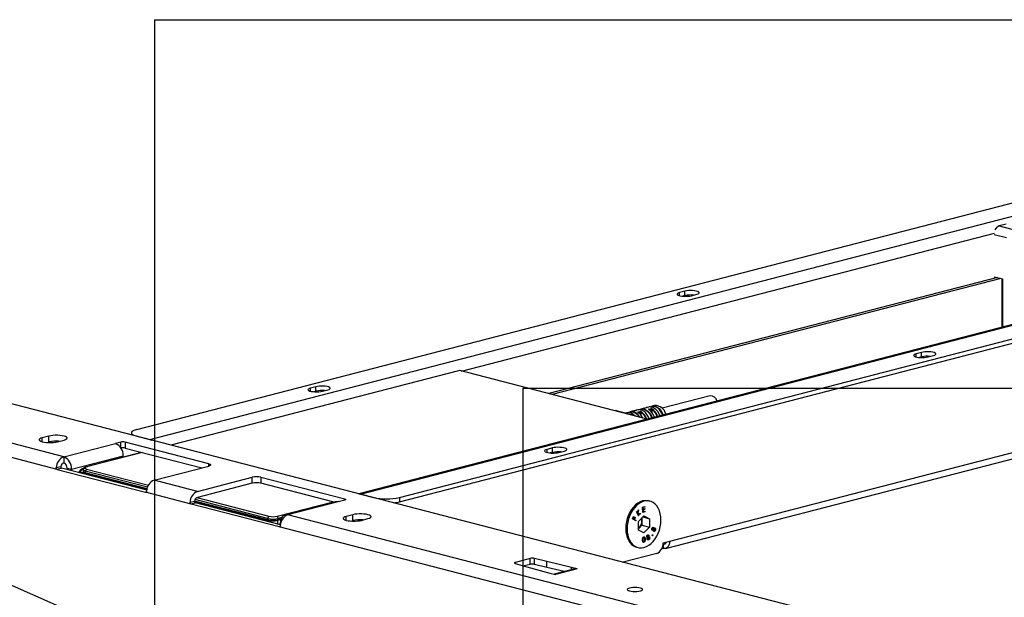
# Model space of a CAD drawing. Extents: x 0 to 4455, y 0 to 3150.
# Drawn here: x 605 to 1006, y 2255 to 2490 of the extents above; entities that cross this region are included whole.
import ezdxf

# ---------------------------------------------------------------- set-up
doc = ezdxf.new("R2010")
doc.units = 0
doc.header["$LTSCALE"] = 15
doc.layers.get('0').update_dxf_attribs({"linetype": 'CONTINUOUS'})
doc.layers.add('DOLD_REFERENS_RAM___LINJER', color=1, linetype='CONTINUOUS')

msp = doc.modelspace()

# ---------------------------------------------------------------- linework, layer by layer
at = {"color": 7, "linetype": 'CONTINUOUS'}
for p, q in [((652.782, 2323.164), (1114.169, 2442.579)), ((658.085, 2319.046), (1130.079, 2441.207)), ((1214.876, 2419.025), (743.177, 2296.94)), ((743.822, 2296.855), (1215.815, 2419.016)), ((759.732, 2295.483), (1221.119, 2414.899)), ((759.732, 2293.672), (1221.119, 2413.088)), ((1006.779, 2406.794), (1003.971, 2406.067)), ((1003.971, 2406.067), (1009.053, 2404.751)), ((785.045, 2346.911), (1001.96, 2403.052)), ((1006.863, 2401.156), (1001.916, 2402.436)), ((1001.916, 2385.352), (1005.204, 2384.501)), ((1003.262, 2385.004), (820.563, 2337.718)), ((1004.588, 2384.661), (821.889, 2337.375)), ((1005.022, 2384.548), (1005.047, 2380.565)), ((1005.204, 2384.501), (1005.23, 2380.452)), ((875.962, 2379.44), (873.753, 2378.868)), ((873.753, 2377.61), (873.753, 2378.868)), ((875.962, 2377.629), (875.068, 2377.397)), ((875.962, 2377.629), (875.962, 2379.44)), ((878.614, 2377.61), (880.824, 2378.182)), ((1005.047, 2380.565), (1005.047, 2364.717)), ((1005.23, 2380.452), (1005.23, 2364.764)), ((933.857, 2247.588), (465.398, 2368.834)), ((869.775, 2277.619), (1214.49, 2366.837)), ((623.083, 2312.009), (430.043, 2361.971)), ((868.063, 2274.675), (1212.778, 2363.893)), ((620.432, 2306.868), (426.949, 2356.945)), ((972.306, 2354.504), (970.096, 2353.933)), ((970.096, 2352.674), (970.096, 2353.933)), ((972.306, 2352.693), (972.306, 2354.504)), ((974.957, 2352.674), (977.167, 2353.246)), ((972.306, 2352.693), (971.411, 2352.462)), ((783.243, 2346.92), (666.656, 2316.745)), ((860.647, 2327.343), (784.378, 2347.083)), ((725.702, 2340.55), (723.492, 2339.978)), ((723.492, 2338.72), (723.492, 2339.978)), ((725.702, 2338.739), (724.808, 2338.507)), ((725.702, 2338.739), (725.702, 2340.55)), ((728.354, 2338.72), (730.563, 2339.292)), ((623.614, 2249.9), (430.778, 2335.326)), ((886.238, 2336.813), (866.731, 2331.765)), ((847.535, 2330.806), (847.395, 2330.773)), ((847.563, 2330.805), (847.41, 2330.769)), ((855.748, 2328.686), (847.563, 2330.805)), ((855.779, 2328.686), (847.594, 2330.805)), ((852.313, 2329.97), (851.567, 2329.777)), ((854.523, 2330.542), (853.595, 2330.302)), ((854.858, 2330.604), (854.523, 2330.542)), ((856.132, 2330.903), (855.204, 2330.663)), ((855.204, 2330.663), (855.216, 2330.665)), ((856.144, 2330.905), (855.216, 2330.665)), ((856.733, 2331.114), (855.804, 2330.874)), ((856.132, 2330.903), (856.144, 2330.905)), ((856.845, 2330.243), (857.773, 2330.483)), ((857.843, 2330.347), (856.915, 2330.107)), ((856.915, 2330.107), (856.915, 2330.047)), ((857.843, 2329.237), (857.843, 2330.347)), ((858.942, 2331.686), (858.014, 2331.445)), ((858.019, 2330.287), (858.019, 2329.031)), ((859.278, 2331.748), (858.942, 2331.686)), ((860.551, 2332.047), (859.623, 2331.807)), ((859.623, 2331.807), (859.635, 2331.809)), ((860.564, 2332.049), (859.635, 2331.809)), ((861.152, 2332.258), (860.224, 2332.017)), ((860.551, 2332.047), (860.564, 2332.049)), ((861.265, 2331.387), (862.193, 2331.627)), ((862.262, 2331.491), (861.334, 2331.251)), ((861.334, 2331.251), (861.334, 2331.191)), ((862.262, 2330.381), (862.262, 2331.491)), ((863.583, 2332.887), (862.434, 2332.589)), ((862.439, 2331.431), (862.439, 2330.175)), ((865.598, 2329.185), (865.801, 2328.677)), ((855.611, 2328.647), (855.748, 2328.686)), ((861.192, 2328.011), (861.382, 2327.534)), ((650.585, 2321.791), (650.585, 2320.904)), ((616.984, 2320.45), (614.333, 2319.764)), ((614.333, 2318.162), (614.333, 2319.764)), ((616.333, 2317.867), (616.984, 2318.035)), ((616.984, 2318.035), (616.984, 2320.45)), ((620.52, 2318.162), (623.172, 2318.849)), ((623.083, 2312.009), (644.12, 2317.453)), ((646.241, 2318.002), (644.12, 2317.453)), ((646.241, 2315.754), (646.241, 2318.002)), ((682.127, 2309.172), (648.009, 2318.002)), ((648.009, 2318.002), (648.009, 2315.588)), ((652.782, 2320.418), (658.085, 2319.046)), ((652.782, 2320.418), (652.782, 2320.336)), ((658.085, 2319.046), (658.085, 2318.963)), ((655.097, 2313.753), (632.364, 2307.869)), ((632.452, 2308.103), (654.689, 2313.858)), ((648.009, 2315.588), (679.229, 2307.507)), ((822.045, 2315.614), (819.836, 2315.042)), ((819.836, 2313.784), (819.836, 2315.042)), ((822.045, 2313.803), (821.151, 2313.572)), ((822.045, 2313.803), (822.045, 2315.614)), ((824.697, 2313.784), (826.907, 2314.356)), ((623.083, 2312.009), (623.083, 2309.594)), ((626.177, 2306.982), (647.213, 2312.427)), ((647.213, 2311.923), (647.213, 2312.427)), ((682.127, 2308.257), (682.127, 2309.172)), ((620.021, 2307.594), (621.833, 2308.063)), ((622.199, 2307.325), (620.432, 2306.868)), ((620.432, 2306.868), (656.317, 2297.58)), ((656.827, 2298.363), (622.199, 2307.325)), ((624.409, 2307.44), (626.177, 2306.982)), ((624.409, 2307.44), (624.409, 2306.753)), ((626.177, 2306.982), (626.177, 2306.296)), ((629.769, 2306.159), (629.769, 2305.366)), ((630.936, 2306.795), (630.685, 2306.73)), ((630.685, 2305.587), (656.908, 2298.799)), ((630.685, 2305.129), (630.685, 2305.587)), ((630.918, 2306.71), (630.918, 2306.227)), ((631.755, 2307.599), (631.033, 2306.927)), ((632.364, 2307), (631.834, 2306.138)), ((657.138, 2299.589), (631.834, 2306.138)), ((631.834, 2306.138), (631.834, 2305.655)), ((631.834, 2305.655), (656.995, 2299.143)), ((632.364, 2307), (657.545, 2300.483)), ((632.452, 2308.103), (632.86, 2307.998)), ((659.853, 2302.492), (682.127, 2308.257)), ((677.53, 2297.917), (659.853, 2302.492)), ((677.53, 2297.917), (699.804, 2303.682)), ((699.804, 2301.267), (677.53, 2295.502)), ((699.804, 2301.267), (699.804, 2303.682)), ((703.34, 2303.682), (737.458, 2294.851)), ((703.34, 2303.682), (703.34, 2301.267)), ((733.11, 2293.562), (703.34, 2301.267)), ((656.317, 2297.58), (656.596, 2297.652)), ((674.879, 2292.776), (656.317, 2297.58)), ((674.469, 2293.502), (676.28, 2293.971)), ((676.647, 2293.233), (674.879, 2292.776)), ((676.265, 2293.79), (705.815, 2286.142)), ((676.327, 2294.139), (706.08, 2286.439)), ((706.08, 2286.922), (676.506, 2294.576)), ((711.274, 2284.271), (676.647, 2293.233)), ((677.243, 2295.384), (706.61, 2287.784)), ((709.969, 2287.784), (732.702, 2293.667)), ((734.24, 2293.854), (713.204, 2288.41)), ((735.336, 2293.845), (714.3, 2288.4)), ((737.458, 2294.394), (735.336, 2293.845)), ((737.458, 2294.394), (737.458, 2294.851)), ((743.822, 2296.855), (749.125, 2295.483)), ((743.822, 2296.855), (743.822, 2296.773)), ((749.125, 2295.4), (749.125, 2295.483)), ((759.732, 2295.483), (759.732, 2293.672)), ((861.739, 2293.9), (861.196, 2294.041)), ((710.764, 2283.488), (674.879, 2292.776)), ((853.604, 2289.516), (852.82, 2288.101)), ((856.257, 2289.542), (856.392, 2289.685)), ((857.031, 2287.933), (856.257, 2289.542)), ((856.341, 2289.63), (856.594, 2289.104)), ((856.392, 2289.685), (856.683, 2289.081)), ((856.594, 2289.104), (856.683, 2289.081)), ((856.683, 2289.081), (856.921, 2290.243)), ((856.981, 2290.306), (856.722, 2289.061)), ((856.722, 2289.061), (856.811, 2289.038)), ((857.1, 2290.433), (856.811, 2289.038)), ((856.921, 2290.243), (857.1, 2290.433)), ((858.715, 2291.477), (859.597, 2291.751)), ((858.774, 2289.391), (858.715, 2291.477)), ((859.561, 2289.686), (858.773, 2289.44)), ((859.649, 2289.663), (858.774, 2289.391)), ((859.514, 2291.568), (858.786, 2291.342)), ((858.786, 2291.342), (858.805, 2290.69)), ((858.786, 2291.342), (858.875, 2291.319)), ((858.805, 2290.69), (858.893, 2290.667)), ((859.532, 2290.71), (858.811, 2290.486)), ((858.811, 2290.486), (858.834, 2289.667)), ((858.811, 2290.486), (858.899, 2290.463)), ((858.834, 2289.667), (858.922, 2289.644)), ((859.603, 2291.546), (858.875, 2291.319)), ((858.875, 2291.319), (858.893, 2290.667)), ((858.893, 2290.667), (859.614, 2290.891)), ((859.62, 2290.687), (858.899, 2290.463)), ((858.899, 2290.463), (858.922, 2289.644)), ((858.922, 2289.644), (859.644, 2289.869)), ((859.51, 2291.724), (859.514, 2291.568)), ((859.514, 2291.568), (859.603, 2291.546)), ((859.527, 2290.864), (859.532, 2290.71)), ((859.532, 2290.71), (859.62, 2290.687)), ((859.557, 2289.842), (859.561, 2289.686)), ((859.561, 2289.686), (859.649, 2289.663)), ((859.597, 2291.751), (859.603, 2291.546)), ((859.614, 2290.891), (859.62, 2290.687)), ((859.644, 2289.869), (859.649, 2289.663)), ((705.815, 2285.684), (705.815, 2286.142)), ((706.61, 2287.784), (706.08, 2286.922)), ((706.08, 2286.922), (706.08, 2286.439)), ((710.499, 2286.922), (709.969, 2287.784)), ((710.234, 2286.142), (711.415, 2286.447)), ((710.234, 2284.54), (710.234, 2286.142)), ((711.763, 2287.249), (710.499, 2286.922)), ((710.499, 2286.922), (710.499, 2286.439)), ((710.499, 2286.439), (711.501, 2286.698)), ((907.34, 2238.438), (714.3, 2288.4)), ((740.728, 2288.423), (738.076, 2287.737)), ((738.076, 2286.135), (738.076, 2287.737)), ((740.077, 2285.84), (740.728, 2286.008)), ((740.728, 2286.008), (740.728, 2288.423)), ((744.264, 2286.135), (746.915, 2286.822)), ((854.657, 2286.69), (855.064, 2287.693)), ((855.967, 2285.919), (854.657, 2286.69)), ((855.105, 2287.639), (854.778, 2286.835)), ((854.778, 2286.835), (855.188, 2286.594)), ((854.778, 2286.835), (854.867, 2286.812)), ((855.194, 2287.616), (854.867, 2286.812)), ((854.867, 2286.812), (855.276, 2286.571)), ((855.055, 2287.669), (855.105, 2287.639)), ((855.064, 2287.693), (855.194, 2287.616)), ((855.105, 2287.639), (855.194, 2287.616)), ((855.188, 2286.594), (855.276, 2286.571)), ((855.276, 2286.571), (855.603, 2287.375)), ((855.644, 2287.322), (855.317, 2286.518)), ((855.317, 2286.518), (855.959, 2286.14)), ((855.317, 2286.518), (855.406, 2286.495)), ((855.732, 2287.3), (855.406, 2286.495)), ((855.406, 2286.495), (856.048, 2286.117)), ((855.594, 2287.352), (855.644, 2287.322)), ((855.603, 2287.375), (855.732, 2287.3)), ((855.644, 2287.322), (855.732, 2287.3)), ((855.959, 2286.14), (855.888, 2285.966)), ((855.959, 2286.14), (856.048, 2286.117)), ((856.048, 2286.117), (855.967, 2285.919)), ((857.66, 2288.713), (856.717, 2288.849)), ((856.717, 2288.849), (857.078, 2288.098)), ((856.717, 2288.849), (856.805, 2288.826)), ((856.805, 2288.826), (857.166, 2288.076)), ((857.748, 2288.691), (856.805, 2288.826)), ((856.811, 2289.038), (857.924, 2288.876)), ((857.078, 2288.098), (856.994, 2288.01)), ((857.166, 2288.076), (857.031, 2287.933)), ((857.078, 2288.098), (857.166, 2288.076)), ((857.083, 2285.655), (859.301, 2287.979)), ((857.083, 2282.156), (857.083, 2285.655)), ((857.827, 2288.89), (857.66, 2288.713)), ((857.66, 2288.713), (857.748, 2288.691)), ((857.924, 2288.876), (857.748, 2288.691)), ((858.426, 2287.062), (858.426, 2285.854)), ((858.426, 2285.854), (858.426, 2284.105)), ((858.841, 2287.497), (861.52, 2286.803)), ((859.301, 2287.979), (861.52, 2286.803)), ((861.52, 2286.803), (861.52, 2283.304)), ((710.764, 2283.488), (711.043, 2283.56)), ((904.247, 2233.411), (710.764, 2283.488)), ((710.82, 2284.389), (711.211, 2284.895)), ((711.206, 2284.975), (711.206, 2284.288)), ((711.407, 2284.923), (711.206, 2284.975)), ((851.876, 2284.457), (851.876, 2282.839)), ((857.083, 2282.722), (857.317, 2282.943)), ((857.317, 2282.943), (857.083, 2282.697)), ((859.301, 2280.98), (857.083, 2282.156)), ((858.426, 2284.105), (857.317, 2282.943)), ((858.426, 2284.105), (861.52, 2283.304)), ((861.52, 2283.304), (859.301, 2280.98)), ((862.563, 2282.816), (862.651, 2282.793)), ((862.645, 2282.321), (862.734, 2282.298)), ((862.969, 2282.273), (862.75, 2282.106)), ((862.969, 2282.273), (863.058, 2282.25)), ((863.002, 2283.302), (863.091, 2283.279)), ((863.148, 2282.545), (863.236, 2282.522)), ((863.185, 2282.872), (863.274, 2282.849)), ((863.271, 2281.903), (863.359, 2281.88)), ((863.3, 2281.892), (863.411, 2281.863)), ((863.669, 2282.869), (863.558, 2282.898)), ((863.678, 2283.086), (863.767, 2283.063)), ((863.851, 2282.189), (863.939, 2282.166)), ((863.899, 2282.799), (863.987, 2282.776)), ((858.769, 2278.242), (858.857, 2278.219)), ((859.025, 2277.425), (859.136, 2277.396)), ((859.129, 2277.23), (859.217, 2277.207)), ((859.252, 2279.242), (859.155, 2279.244)), ((859.155, 2279.244), (859.243, 2279.221)), ((859.351, 2279.218), (859.241, 2279.247)), ((859.673, 2278.464), (859.762, 2278.441)), ((860.473, 2279.486), (860.561, 2279.464)), ((860.615, 2279.339), (860.726, 2279.31)), ((860.65, 2280.002), (860.738, 2279.979)), ((860.661, 2279.153), (860.749, 2279.13)), ((860.684, 2278.554), (860.772, 2278.531)), ((860.847, 2278.368), (860.957, 2278.34)), ((860.967, 2280.052), (860.857, 2280.08)), ((860.903, 2279.235), (860.991, 2279.212)), ((861.079, 2279.491), (861.167, 2279.468)), ((861.267, 2279.284), (861.157, 2279.313)), ((861.161, 2280.038), (861.249, 2280.015)), ((861.193, 2278.286), (861.281, 2278.263)), ((861.498, 2279.238), (861.587, 2279.215)), ((861.507, 2278.785), (861.596, 2278.762)), ((862.759, 2279.995), (862.847, 2279.972)), ((862.769, 2280.247), (862.857, 2280.224)), ((867.123, 2276.932), (869.775, 2277.619)), ((856.319, 2275.199), (856.863, 2275.059)), ((866.674, 2274.799), (867.123, 2274.683)), ((867.123, 2276.494), (867.105, 2276.499)), ((867.123, 2276.494), (868.002, 2276.721)), ((867.123, 2276.494), (867.123, 2274.683)), ((812.991, 2270.601), (806.935, 2269.034)), ((806.935, 2268.576), (806.935, 2269.034)), ((812.991, 2268.186), (812.991, 2270.601)), ((819.809, 2269.402), (814.72, 2270.611)), ((814.72, 2268.196), (814.72, 2270.611)), ((829.828, 2266.964), (819.809, 2269.402)), ((819.809, 2266.987), (819.809, 2269.402)), ((864.472, 2272.624), (850.799, 2269.085)), ((806.897, 2268.586), (811.568, 2267.269)), ((812.991, 2268.186), (810.553, 2267.555)), ((811.568, 2267.269), (820.988, 2264.676)), ((819.809, 2266.987), (814.72, 2268.196)), ((826.815, 2265.282), (819.809, 2266.987)), ((831.111, 2266.394), (822.73, 2264.225)), ((832.06, 2266.386), (823.221, 2264.098)), ((832.06, 2266.386), (829.828, 2266.964)), ((829.828, 2266.062), (829.828, 2266.964)), ((832.06, 2266.386), (832.06, 2266.386)), ((820.988, 2264.676), (823.221, 2264.098)), ((823.221, 2264.098), (823.221, 2264.098))]:
    msp.add_line(p, q, dxfattribs=at)
at = {"color": 7, "linetype": 'CONTINUOUS', "flags": 128}
for points in [[(873.753, 2378.868), (873.241, 2378.699), (872.901, 2378.504), (872.752, 2378.293), (872.802, 2378.079), (873.049, 2377.874), (873.477, 2377.69), (874.063, 2377.539), (874.772, 2377.428), (875.564, 2377.364), (876.391, 2377.351), (877.206, 2377.39), (877.962, 2377.478), (878.614, 2377.61)], [(880.824, 2378.182), (881.335, 2378.351), (881.675, 2378.546), (881.824, 2378.757), (881.774, 2378.971), (881.528, 2379.176), (881.099, 2379.36), (880.513, 2379.511), (879.804, 2379.622), (879.013, 2379.686), (878.185, 2379.699), (877.37, 2379.66), (876.615, 2379.572), (875.962, 2379.44)], [(970.096, 2353.933), (969.585, 2353.764), (969.245, 2353.568), (969.095, 2353.357), (969.145, 2353.143), (969.392, 2352.938), (969.821, 2352.755), (970.407, 2352.603), (971.116, 2352.492), (971.907, 2352.428), (972.734, 2352.415), (973.549, 2352.454), (974.305, 2352.542), (974.957, 2352.674)], [(977.167, 2353.246), (977.678, 2353.415), (978.018, 2353.611), (978.167, 2353.822), (978.117, 2354.036), (977.871, 2354.241), (977.442, 2354.424), (976.856, 2354.576), (976.147, 2354.687), (975.356, 2354.75), (974.529, 2354.763), (973.714, 2354.725), (972.958, 2354.637), (972.306, 2354.504)], [(723.492, 2339.978), (722.981, 2339.809), (722.641, 2339.613), (722.492, 2339.402), (722.542, 2339.188), (722.788, 2338.984), (723.217, 2338.8), (723.803, 2338.648), (724.512, 2338.537), (725.303, 2338.474), (726.131, 2338.461), (726.946, 2338.499), (727.701, 2338.587), (728.354, 2338.72)], [(730.563, 2339.292), (731.075, 2339.46), (731.415, 2339.656), (731.564, 2339.867), (731.514, 2340.081), (731.267, 2340.286), (730.839, 2340.469), (730.253, 2340.621), (729.544, 2340.732), (728.752, 2340.796), (727.925, 2340.809), (727.11, 2340.77), (726.354, 2340.682), (725.702, 2340.55)], [(847.535, 2330.806), (847.547, 2330.807), (847.563, 2330.805)], [(847.594, 2330.805), (847.58, 2330.807), (847.563, 2330.805)], [(855.321, 2330.693), (855.439, 2330.748), (856.14, 2330.936)], [(861.377, 2327.532), (861.01, 2328.391), (860.488, 2329.264), (859.868, 2330.005), (859.176, 2330.584), (858.439, 2330.979), (857.688, 2331.174), (856.951, 2331.16), (856.733, 2331.114)], [(857.396, 2331.193), (857.541, 2331.27), (858.233, 2331.492), (858.97, 2331.505), (859.721, 2331.311), (860.457, 2330.916), (861.149, 2330.336), (861.769, 2329.595), (862.292, 2328.722), (862.658, 2327.864)], [(862.486, 2327.82), (862.134, 2328.643), (861.624, 2329.495), (861.019, 2330.219), (860.343, 2330.785), (859.624, 2331.17), (858.89, 2331.36), (858.171, 2331.347), (857.608, 2331.182)], [(859.74, 2331.837), (859.858, 2331.892), (860.559, 2332.08)], [(865.796, 2328.676), (865.43, 2329.535), (864.907, 2330.407), (864.287, 2331.148), (863.595, 2331.728), (862.859, 2332.123), (862.107, 2332.318), (861.371, 2332.304), (861.152, 2332.258)], [(861.815, 2332.337), (861.961, 2332.414), (862.652, 2332.635), (863.389, 2332.649), (864.14, 2332.455), (864.877, 2332.06), (865.569, 2331.48), (866.189, 2330.739), (866.711, 2329.866), (867.078, 2329.008)], [(866.906, 2328.963), (866.554, 2329.786), (866.043, 2330.639), (865.438, 2331.362), (864.762, 2331.928), (864.043, 2332.314), (863.309, 2332.504), (862.59, 2332.491), (862.027, 2332.326)], [(855.779, 2328.686), (855.765, 2328.688), (855.748, 2328.686)], [(652.782, 2323.164), (651.941, 2322.904), (651.288, 2322.611), (650.841, 2322.293), (650.614, 2321.96), (650.614, 2321.622), (650.841, 2321.289), (651.288, 2320.971), (651.941, 2320.678), (652.782, 2320.418)], [(614.333, 2319.764), (613.722, 2319.566), (613.297, 2319.337), (613.079, 2319.09), (613.079, 2318.836), (613.297, 2318.589), (613.722, 2318.361), (614.333, 2318.162), (615.099, 2318.004), (615.981, 2317.894), (616.937, 2317.838), (617.916, 2317.838), (618.871, 2317.894), (619.754, 2318.004), (620.52, 2318.162)], [(623.172, 2318.849), (623.782, 2319.047), (624.207, 2319.275), (624.425, 2319.523), (624.425, 2319.776), (624.207, 2320.023), (623.782, 2320.252), (623.172, 2320.45), (622.406, 2320.608), (621.523, 2320.718), (620.568, 2320.775), (619.588, 2320.775), (618.633, 2320.718), (617.75, 2320.608), (616.984, 2320.45)], [(658.085, 2319.046), (658.602, 2318.842), (658.648, 2318.817)], [(819.836, 2315.042), (819.325, 2314.874), (818.984, 2314.678), (818.835, 2314.467), (818.885, 2314.253), (819.132, 2314.048), (819.56, 2313.865), (820.146, 2313.713), (820.856, 2313.602), (821.647, 2313.538), (822.474, 2313.525), (823.289, 2313.564), (824.045, 2313.652), (824.697, 2313.784)], [(826.907, 2314.356), (827.418, 2314.525), (827.758, 2314.72), (827.907, 2314.931), (827.857, 2315.146), (827.611, 2315.35), (827.182, 2315.534), (826.596, 2315.686), (825.887, 2315.796), (825.096, 2315.86), (824.269, 2315.873), (823.453, 2315.835), (822.698, 2315.747), (822.045, 2315.614)], [(682.127, 2309.172), (682.438, 2309.074), (682.669, 2308.962), (682.811, 2308.841), (682.859, 2308.714), (682.811, 2308.588), (682.669, 2308.467), (682.438, 2308.355), (682.127, 2308.257)], [(630.685, 2306.73), (630.296, 2306.608), (630.007, 2306.468), (629.829, 2306.316), (629.769, 2306.159), (629.829, 2306.001), (630.007, 2305.849), (630.296, 2305.709), (630.685, 2305.587)], [(631.834, 2306.138), (631.445, 2306.261), (631.156, 2306.401), (630.978, 2306.552), (630.918, 2306.71), (630.978, 2306.868), (631.033, 2306.927)], [(630.918, 2306.227), (630.978, 2306.069), (631.156, 2305.918), (631.445, 2305.778), (631.834, 2305.655)], [(632.364, 2307.869), (632.069, 2307.776), (631.849, 2307.67), (631.714, 2307.554), (631.668, 2307.435), (631.714, 2307.315), (631.849, 2307.199), (632.069, 2307.093), (632.364, 2307)], [(734.24, 2293.854), (734.733, 2293.92), (735.336, 2293.845)], [(737.458, 2294.851), (737.613, 2294.802), (737.729, 2294.746), (737.8, 2294.686), (737.824, 2294.622), (737.8, 2294.559), (737.729, 2294.499), (737.613, 2294.443), (737.458, 2294.394)], [(743.259, 2296.919), (743.304, 2296.92), (743.822, 2296.855)], [(861.196, 2294.041), (860.696, 2294.141), (859.737, 2294.178), (858.757, 2294.02), (857.778, 2293.671), (856.819, 2293.137), (855.899, 2292.431), (855.037, 2291.565), (854.251, 2290.558), (853.557, 2289.43), (852.969, 2288.204), (852.498, 2286.905), (852.155, 2285.56), (851.946, 2284.195), (851.876, 2282.839), (851.946, 2281.52), (852.155, 2280.263), (852.498, 2279.095), (852.969, 2278.04), (853.557, 2277.119), (854.251, 2276.35), (855.037, 2275.75), (855.899, 2275.33), (856.319, 2275.199)], [(866.182, 2286.26), (866.112, 2287.58), (865.903, 2288.836), (865.56, 2290.004), (865.09, 2291.059), (864.501, 2291.981), (863.807, 2292.749), (863.021, 2293.35), (862.16, 2293.769), (861.24, 2294), (860.28, 2294.037), (859.301, 2293.879), (858.322, 2293.53), (857.362, 2292.997), (856.443, 2292.29), (855.581, 2291.424), (854.795, 2290.417), (854.101, 2289.289), (853.512, 2288.063), (853.042, 2286.764), (852.699, 2285.419), (852.49, 2284.054), (852.42, 2282.698), (852.49, 2281.379), (852.699, 2280.122), (853.042, 2278.955), (853.512, 2277.899), (854.101, 2276.978), (854.795, 2276.209), (855.581, 2275.609), (856.443, 2275.189), (857.362, 2274.959), (858.322, 2274.922), (859.301, 2275.08), (860.28, 2275.429), (861.24, 2275.962), (862.16, 2276.669), (863.021, 2277.535), (863.807, 2278.542), (864.501, 2279.67), (865.09, 2280.896), (865.56, 2282.195), (865.903, 2283.54), (866.112, 2284.905), (866.182, 2286.26)], [(714.3, 2288.4), (713.696, 2288.475), (713.116, 2288.385), (712.581, 2288.133), (712.112, 2287.728), (711.728, 2287.188), (711.442, 2286.531), (711.266, 2285.784), (711.206, 2284.975)], [(738.076, 2287.737), (737.466, 2287.538), (737.041, 2287.31), (736.823, 2287.063), (736.823, 2286.809), (737.041, 2286.562), (737.466, 2286.334), (738.076, 2286.135), (738.842, 2285.977), (739.725, 2285.867), (740.68, 2285.811), (741.66, 2285.811), (742.615, 2285.867), (743.498, 2285.977), (744.264, 2286.135)], [(746.915, 2286.822), (747.526, 2287.02), (747.951, 2287.248), (748.169, 2287.495), (748.169, 2287.749), (747.951, 2287.996), (747.526, 2288.225), (746.915, 2288.423), (746.149, 2288.581), (745.267, 2288.691), (744.312, 2288.747), (743.332, 2288.747), (742.377, 2288.691), (741.494, 2288.581), (740.728, 2288.423)], [(869.775, 2277.619), (869.724, 2276.925), (869.573, 2276.285), (869.328, 2275.722), (868.998, 2275.258), (868.597, 2274.912), (868.138, 2274.696), (867.641, 2274.618), (867.123, 2274.683)], [(806.935, 2269.034), (806.783, 2268.986), (806.669, 2268.932), (806.597, 2268.873), (806.569, 2268.812), (806.586, 2268.75), (806.649, 2268.691), (806.754, 2268.635), (806.897, 2268.586)], [(853.423, 2257.425), (854.07, 2257.297), (854.824, 2257.216), (855.633, 2257.188), (856.442, 2257.216), (857.195, 2257.297), (857.843, 2257.425), (858.339, 2257.593), (858.651, 2257.788), (858.758, 2257.997), (858.651, 2258.206), (858.339, 2258.401), (857.843, 2258.569), (857.195, 2258.698), (856.442, 2258.778), (855.633, 2258.806), (854.824, 2258.778), (854.07, 2258.698), (853.423, 2258.569), (852.927, 2258.401), (852.614, 2258.206), (852.508, 2257.997), (852.614, 2257.788), (852.927, 2257.593), (853.423, 2257.425)]]:
    msp.add_lwpolyline(points, dxfattribs=at)
at = {"color": 7, "linetype": 'CONTINUOUS'}
for centre, radius, start, end in [((878.397, 2366.69), 11.207, 84.30956, 102.54789), ((974.74, 2341.754), 11.207, 84.30956, 102.54789), ((784.686, 2340.932), 6.159, 92.86123, 103.548), ((728.137, 2327.799), 11.207, 84.30956, 102.54789), ((886.42, 2333.986), 2.834, 15.06681, 93.68095), ((847.563, 2330.684), 0.125, 75.48918, 103.05248), ((852.891, 2326.585), 3.434, 38.92992, 99.6869), ((854.289, 2326.724), 3.575, 22.08421, 111.53643), ((854.157, 2326.653), 3.521, 24.84444, 105.96702), ((856.165, 2330.854), 0.0857, 107.07121, 154.02241), ((856.756, 2330.112), 0.159, 358.28211, 55.7414), ((856.866, 2330.038), 0.0539, 58.51863, 107.59164), ((853.535, 2325.264), 5.854, 25.11874, 55.51206), ((857.684, 2330.352), 0.159, 358.28211, 55.7414), ((858.196, 2330.253), 0.18, 111.09772, 168.8926), ((854.654, 2325.439), 5.902, 19.29535, 55.23255), ((854.504, 2325.314), 6.264, 18.8273, 54.61766), ((860.584, 2331.998), 0.0857, 107.07121, 154.02241), ((861.176, 2331.256), 0.159, 358.28211, 55.7414), ((861.285, 2331.181), 0.0539, 58.51863, 107.59164), ((857.719, 2326.181), 6.174, 18.14631, 54.90404), ((862.104, 2331.496), 0.159, 358.28211, 55.7414), ((862.615, 2331.397), 0.18, 111.09772, 168.8926), ((858.975, 2326.502), 6.025, 18.28171, 54.91033), ((858.916, 2326.45), 6.275, 18.45209, 54.59826), ((856.794, 2325.682), 7.217, 19.62005, 29.10718), ((863.813, 2328.383), 4.509, 11.79749, 92.92382), ((855.706, 2328.562), 0.131, 11.97191, 71.50179), ((855.748, 2328.565), 0.125, 6.29712, 75.48918), ((620.076, 2304.051), 14.322, 85.61437, 102.46614), ((642.095, 2312.742), 5.128, 356.47491, 66.74499), ((647.125, 2314.042), 4.058, 77.4196, 102.5804), ((647.119, 2311.558), 4.127, 77.54822, 100.99479), ((824.48, 2302.864), 11.207, 84.30956, 102.54789), ((624.981, 2307.423), 4.963, 112.48421, 178.02836), ((623.809, 2307.726), 2.004, 111.22103, 170.31593), ((621.059, 2307.297), 5.128, 356.47491, 66.74499), ((622.216, 2307.575), 2.198, 356.47491, 66.74499), ((634.329, 2302.08), 6.309, 107.30909, 146.63654), ((661.751, 2297.907), 4.963, 112.48421, 178.02836), ((701.572, 2295.76), 8.116, 77.4196, 102.5804), ((701.572, 2293.346), 8.116, 77.4196, 102.5804), ((679.428, 2293.331), 4.963, 112.48421, 178.02836), ((678.256, 2293.634), 2.004, 111.22103, 170.31593), ((754.428, 2319.071), 24.177, 257.32901, 282.67099), ((755.503, 2310.897), 17.737, 276.10876, 283.79278), ((708.024, 2296.043), 10.145, 257.4196, 282.5804), ((708.29, 2296.823), 10.145, 257.4196, 282.5804), ((708.29, 2296.34), 10.145, 257.4196, 282.5804), ((708.29, 2295.309), 7.71, 257.4196, 282.5804), ((716.198, 2283.815), 4.963, 112.48421, 178.02836), ((743.82, 2272.023), 14.322, 85.61437, 102.46614), ((854.11, 2285.831), 4.316, 317.98353, 0.30529), ((854.815, 2285.881), 3.611, 359.58073, 16.50245), ((867.335, 2277.501), 1.029, 258.14762, 345.61037), ((862.736, 2276.662), 4.395, 293.25501, 3.52509), ((813.878, 2266.603), 4.095, 78.12947, 102.50662), ((813.878, 2264.189), 4.095, 78.12947, 102.50662), ((831.569, 2264.57), 1.881, 74.88893, 104.11661)]:
    msp.add_arc(centre, radius, start, end, dxfattribs=at)
for centre, major_axis, ratio, start_param, end_param in [((1003.99, 2403.043), (0.749, 3.034), 0.6852255, 0.3545183, 1.2899111), ((1005.672, 2380.567), (0.625, 0.002), 0.2558364, 3.1424085, 3.926175)]:
    msp.add_ellipse(centre, major_axis=major_axis, ratio=ratio, start_param=start_param, end_param=end_param, dxfattribs=at)
for points, knots in [([(854.858, 2330.604), (854.874, 2330.606), (854.912, 2330.611), (854.985, 2330.621), (855.069, 2330.634), (855.152, 2330.649), (855.195, 2330.66), (855.216, 2330.665)], [0, 0, 0, 0, 0.1639996, 0.3796822, 0.5890651, 0.7950149, 1, 1, 1, 1]), ([(856.171, 2330.915), (856.171, 2330.915), (856.17, 2330.915), (856.158, 2330.91), (856.142, 2330.905), (856.124, 2330.901), (856.12, 2330.9)], [0, 0, 0, 0, 0.15485207, 0.43833095, 0.8637598, 1, 1, 1, 1]), ([(856.144, 2330.905), (856.155, 2330.908), (856.184, 2330.916), (856.214, 2330.928), (856.22, 2330.937), (856.196, 2330.941), (856.159, 2330.938), (856.14, 2330.936)], [0, 0, 0, 0, 0.1206061, 0.3310512, 0.5493199, 0.7742039, 1, 1, 1, 1]), ([(856.845, 2330.243), (856.835, 2330.24), (856.805, 2330.231), (856.776, 2330.206), (856.77, 2330.171), (856.793, 2330.13), (856.831, 2330.103), (856.85, 2330.089)], [0, 0, 0, 0, 0.1206061, 0.3310512, 0.5493199, 0.7742039, 1, 1, 1, 1]), ([(856.894, 2330.084), (856.891, 2330.086), (856.879, 2330.093), (856.87, 2330.102), (856.87, 2330.102), (856.869, 2330.102)], [0, 0, 0, 0, 0.1948891, 0.6739643, 1, 1, 1, 1]), ([(856.885, 2330.087), (856.889, 2330.093), (856.895, 2330.101), (856.909, 2330.106), (856.915, 2330.107)], [0, 0, 0, 0, 0.59785735, 1, 1, 1, 1]), ([(858.131, 2330.421), (858.115, 2330.43), (858.078, 2330.451), (858.004, 2330.476), (857.92, 2330.492), (857.838, 2330.495), (857.795, 2330.487), (857.773, 2330.483)], [0, 0, 0, 0, 0.1639996, 0.3796822, 0.5890651, 0.7950149, 1, 1, 1, 1]), ([(858.019, 2330.287), (858.012, 2330.295), (857.994, 2330.311), (857.958, 2330.332), (857.916, 2330.346), (857.875, 2330.353), (857.853, 2330.349), (857.843, 2330.347)], [0, 0, 0, 0, 0.1699926, 0.3900155, 0.5990908, 0.8010411, 1, 1, 1, 1]), ([(859.278, 2331.748), (859.294, 2331.75), (859.331, 2331.755), (859.405, 2331.765), (859.489, 2331.778), (859.571, 2331.793), (859.614, 2331.803), (859.635, 2331.809)], [0, 0, 0, 0, 0.1639996, 0.3796822, 0.5890651, 0.7950149, 1, 1, 1, 1]), ([(860.59, 2332.059), (860.59, 2332.059), (860.589, 2332.058), (860.577, 2332.054), (860.561, 2332.049), (860.543, 2332.045), (860.539, 2332.044)], [0, 0, 0, 0, 0.15485207, 0.43833095, 0.8637598, 1, 1, 1, 1]), ([(860.564, 2332.049), (860.574, 2332.052), (860.604, 2332.06), (860.633, 2332.072), (860.639, 2332.081), (860.615, 2332.085), (860.578, 2332.082), (860.559, 2332.08)], [0, 0, 0, 0, 0.1206061, 0.3310512, 0.5493199, 0.7742039, 1, 1, 1, 1]), ([(861.265, 2331.387), (861.254, 2331.384), (861.224, 2331.374), (861.195, 2331.35), (861.189, 2331.315), (861.213, 2331.273), (861.25, 2331.246), (861.269, 2331.233)], [0, 0, 0, 0, 0.1206061, 0.3310512, 0.5493199, 0.7742039, 1, 1, 1, 1]), ([(861.314, 2331.228), (861.31, 2331.23), (861.299, 2331.237), (861.29, 2331.246), (861.289, 2331.246), (861.289, 2331.246)], [0, 0, 0, 0, 0.1948891, 0.6739643, 1, 1, 1, 1]), ([(861.304, 2331.231), (861.308, 2331.236), (861.315, 2331.245), (861.328, 2331.249), (861.334, 2331.251)], [0, 0, 0, 0, 0.59785735, 1, 1, 1, 1]), ([(862.551, 2331.565), (862.535, 2331.574), (862.497, 2331.595), (862.424, 2331.62), (862.34, 2331.635), (862.257, 2331.639), (862.214, 2331.631), (862.193, 2331.627)], [0, 0, 0, 0, 0.1639996, 0.3796822, 0.5890651, 0.7950149, 1, 1, 1, 1]), ([(862.439, 2331.431), (862.431, 2331.438), (862.413, 2331.455), (862.377, 2331.476), (862.335, 2331.49), (862.294, 2331.496), (862.273, 2331.493), (862.262, 2331.491)], [0, 0, 0, 0, 0.1699926, 0.3900155, 0.5990908, 0.8010411, 1, 1, 1, 1]), ([(620.432, 2306.868), (620.382, 2306.887), (620.282, 2306.926), (620.151, 2307.065), (620.056, 2307.245), (620.014, 2307.431), (620.019, 2307.547), (620.021, 2307.594)], [0, 0, 0, 0, 0.214215, 0.4284348, 0.6424589, 0.8557254, 1, 1, 1, 1]), ([(621.833, 2308.063), (621.823, 2307.993), (621.801, 2307.854), (621.851, 2307.651), (621.95, 2307.483), (622.074, 2307.371), (622.161, 2307.339), (622.199, 2307.325)], [0, 0, 0, 0, 0.211293, 0.4229099, 0.6286474, 0.8365784, 1, 1, 1, 1]), ([(656.791, 2298.077), (656.78, 2298.01), (656.757, 2297.874), (656.673, 2297.711), (656.558, 2297.602), (656.434, 2297.56), (656.351, 2297.574), (656.317, 2297.58)], [0, 0, 0, 0, 0.2140768, 0.4282162, 0.6412237, 0.8547228, 1, 1, 1, 1]), ([(674.879, 2292.776), (674.829, 2292.795), (674.73, 2292.834), (674.598, 2292.973), (674.503, 2293.153), (674.461, 2293.339), (674.466, 2293.455), (674.469, 2293.502)], [0, 0, 0, 0, 0.214215, 0.4284348, 0.6424589, 0.8557254, 1, 1, 1, 1]), ([(676.28, 2293.971), (676.27, 2293.901), (676.249, 2293.762), (676.298, 2293.559), (676.397, 2293.391), (676.522, 2293.279), (676.608, 2293.247), (676.647, 2293.233)], [0, 0, 0, 0, 0.211293, 0.4229099, 0.6286474, 0.8365784, 1, 1, 1, 1]), ([(711.238, 2283.985), (711.227, 2283.918), (711.205, 2283.782), (711.12, 2283.619), (711.006, 2283.51), (710.881, 2283.468), (710.798, 2283.482), (710.764, 2283.488)], [0, 0, 0, 0, 0.2140768, 0.4282162, 0.6412237, 0.8547228, 1, 1, 1, 1]), ([(862.658, 2282.092), (862.609, 2282.133), (862.509, 2282.215), (862.456, 2282.44), (862.463, 2282.665), (862.503, 2282.799), (862.523, 2282.867)], [0, 0, 0, 0, 0.2789408, 0.558532, 0.7792118, 1, 1, 1, 1]), ([(862.563, 2282.816), (862.546, 2282.761), (862.514, 2282.651), (862.523, 2282.497), (862.567, 2282.376), (862.619, 2282.339), (862.645, 2282.321)], [0, 0, 0, 0, 0.28032016, 0.56011184, 0.78020367, 1, 1, 1, 1]), ([(862.523, 2282.867), (862.559, 2282.946), (862.63, 2283.105), (862.791, 2283.254), (862.954, 2283.318), (863.045, 2283.292), (863.091, 2283.279)], [0, 0, 0, 0, 0.2799641, 0.5597226, 0.7800566, 1, 1, 1, 1]), ([(862.923, 2283.099), (862.884, 2283.107), (862.807, 2283.122), (862.694, 2283.051), (862.612, 2282.94), (862.579, 2282.857), (862.563, 2282.816)], [0, 0, 0, 0, 0.2787032, 0.5585208, 0.7789273, 1, 1, 1, 1]), ([(862.651, 2282.793), (862.635, 2282.738), (862.602, 2282.628), (862.612, 2282.474), (862.655, 2282.353), (862.708, 2282.316), (862.734, 2282.298)], [0, 0, 0, 0, 0.28032016, 0.56011184, 0.78020367, 1, 1, 1, 1]), ([(863.011, 2283.076), (862.973, 2283.084), (862.896, 2283.1), (862.782, 2283.028), (862.7, 2282.917), (862.668, 2282.834), (862.651, 2282.793)], [0, 0, 0, 0, 0.2787032, 0.5585208, 0.7789273, 1, 1, 1, 1]), ([(863.058, 2282.25), (862.985, 2282.178), (862.856, 2282.049), (862.719, 2282.079), (862.658, 2282.092)], [0, 0, 0, 0, 0.5599312, 1, 1, 1, 1]), ([(862.734, 2282.298), (862.773, 2282.29), (862.853, 2282.274), (862.967, 2282.352), (863.059, 2282.452), (863.095, 2282.537), (863.113, 2282.579)], [0, 0, 0, 0, 0.2785211, 0.5588872, 0.7793971, 1, 1, 1, 1]), ([(863.002, 2283.302), (863.035, 2283.281), (863.1, 2283.239), (863.173, 2283.089), (863.181, 2282.954), (863.185, 2282.872)], [0, 0, 0, 0, 0.280188, 0.5603035, 1, 1, 1, 1]), ([(863.113, 2282.579), (863.128, 2282.635), (863.158, 2282.748), (863.141, 2282.903), (863.09, 2283.019), (863.037, 2283.057), (863.011, 2283.076)], [0, 0, 0, 0, 0.2798153, 0.5595938, 0.780026, 1, 1, 1, 1]), ([(863.28, 2281.678), (863.238, 2281.706), (863.153, 2281.761), (863.063, 2281.963), (863.06, 2282.141), (863.058, 2282.25)], [0, 0, 0, 0, 0.2802046, 0.5600776, 1, 1, 1, 1]), ([(863.091, 2283.279), (863.123, 2283.258), (863.188, 2283.216), (863.262, 2283.067), (863.269, 2282.931), (863.274, 2282.849)], [0, 0, 0, 0, 0.280188, 0.5603035, 1, 1, 1, 1]), ([(863.148, 2282.545), (863.127, 2282.473), (863.085, 2282.328), (863.107, 2282.129), (863.168, 2281.975), (863.236, 2281.927), (863.271, 2281.903)], [0, 0, 0, 0, 0.2800425, 0.5597489, 0.7800073, 1, 1, 1, 1]), ([(863.608, 2282.881), (863.56, 2282.892), (863.464, 2282.914), (863.323, 2282.824), (863.213, 2282.699), (863.169, 2282.597), (863.148, 2282.545)], [0, 0, 0, 0, 0.2788328, 0.5589204, 0.7793561, 1, 1, 1, 1]), ([(863.236, 2282.522), (863.215, 2282.45), (863.174, 2282.305), (863.195, 2282.106), (863.256, 2281.952), (863.325, 2281.904), (863.359, 2281.88)], [0, 0, 0, 0, 0.2800425, 0.5597489, 0.7800073, 1, 1, 1, 1]), ([(863.851, 2282.189), (863.812, 2282.093), (863.733, 2281.902), (863.544, 2281.725), (863.353, 2281.654), (863.246, 2281.685), (863.192, 2281.701)], [0, 0, 0, 0, 0.2805889, 0.5593159, 0.7798334, 1, 1, 1, 1]), ([(863.696, 2282.858), (863.648, 2282.869), (863.552, 2282.891), (863.412, 2282.801), (863.301, 2282.676), (863.258, 2282.574), (863.236, 2282.522)], [0, 0, 0, 0, 0.2788328, 0.5589204, 0.7793561, 1, 1, 1, 1]), ([(863.274, 2282.849), (863.315, 2282.896), (863.397, 2282.991), (863.532, 2283.078), (863.661, 2283.102), (863.731, 2283.076), (863.767, 2283.063)], [0, 0, 0, 0, 0.2803869, 0.5598818, 0.7799154, 1, 1, 1, 1]), ([(863.939, 2282.166), (863.9, 2282.07), (863.822, 2281.88), (863.632, 2281.702), (863.441, 2281.631), (863.334, 2281.662), (863.28, 2281.678)], [0, 0, 0, 0, 0.2805889, 0.5593159, 0.7798334, 1, 1, 1, 1]), ([(863.359, 2281.88), (863.407, 2281.869), (863.503, 2281.846), (863.646, 2281.938), (863.749, 2282.076), (863.791, 2282.179), (863.812, 2282.231)], [0, 0, 0, 0, 0.2791742, 0.5583277, 0.7789862, 1, 1, 1, 1]), ([(863.678, 2283.086), (863.732, 2283.05), (863.829, 2282.987), (863.878, 2282.856), (863.899, 2282.799)], [0, 0, 0, 0, 0.5593401, 1, 1, 1, 1]), ([(863.812, 2282.231), (863.834, 2282.302), (863.876, 2282.442), (863.859, 2282.64), (863.797, 2282.789), (863.73, 2282.835), (863.696, 2282.858)], [0, 0, 0, 0, 0.2803447, 0.5596303, 0.7799184, 1, 1, 1, 1]), ([(863.767, 2283.063), (863.821, 2283.028), (863.917, 2282.964), (863.966, 2282.834), (863.987, 2282.776)], [0, 0, 0, 0, 0.5593401, 1, 1, 1, 1]), ([(863.899, 2282.799), (863.916, 2282.688), (863.947, 2282.488), (863.88, 2282.281), (863.851, 2282.189)], [0, 0, 0, 0, 0.5578032, 1, 1, 1, 1]), ([(863.987, 2282.776), (864.005, 2282.665), (864.035, 2282.465), (863.969, 2282.258), (863.939, 2282.166)], [0, 0, 0, 0, 0.5578032, 1, 1, 1, 1]), ([(858.712, 2278.189), (858.719, 2278.442), (858.731, 2278.822), (858.94, 2279.223), (859.105, 2279.373), (859.195, 2279.404), (859.24, 2279.42)], [0, 0, 0, 0, 0.4997033, 0.7488568, 0.8744096, 1, 1, 1, 1]), ([(859.217, 2277.207), (859.172, 2277.201), (859.083, 2277.189), (858.92, 2277.26), (858.72, 2277.564), (858.715, 2277.939), (858.712, 2278.189)], [0, 0, 0, 0, 0.1255894, 0.2511449, 0.500308, 1, 1, 1, 1]), ([(858.769, 2278.242), (858.767, 2278.042), (858.765, 2277.742), (858.907, 2277.491), (858.998, 2277.423), (859.035, 2277.423), (859.036, 2277.423)], [0, 0, 0, 0, 0.56854805, 0.85122986, 0.99368518, 1, 1, 1, 1]), ([(859.155, 2279.244), (859.119, 2279.23), (859.048, 2279.202), (858.922, 2279.07), (858.777, 2278.739), (858.772, 2278.441), (858.769, 2278.242)], [0, 0, 0, 0, 0.1253189, 0.2507518, 0.4995899, 1, 1, 1, 1]), ([(858.857, 2278.219), (858.856, 2278.021), (858.854, 2277.724), (858.995, 2277.462), (859.118, 2277.39), (859.189, 2277.396), (859.224, 2277.399)], [0, 0, 0, 0, 0.5004888, 0.7493316, 0.874734, 1, 1, 1, 1]), ([(859.243, 2279.221), (859.207, 2279.207), (859.136, 2279.179), (859.01, 2279.047), (858.865, 2278.716), (858.86, 2278.418), (858.857, 2278.219)], [0, 0, 0, 0, 0.1253189, 0.2507518, 0.4995899, 1, 1, 1, 1]), ([(859.129, 2277.23), (859.083, 2277.22), (859.028, 2277.208), (858.981, 2277.23), (858.973, 2277.233)], [0, 0, 0, 0, 0.84075368, 1, 1, 1, 1]), ([(859.673, 2278.464), (859.662, 2278.208), (859.645, 2277.826), (859.431, 2277.426), (859.265, 2277.278), (859.174, 2277.246), (859.129, 2277.23)], [0, 0, 0, 0, 0.4993456, 0.7487484, 0.8743763, 1, 1, 1, 1]), ([(859.762, 2278.441), (859.751, 2278.186), (859.734, 2277.803), (859.52, 2277.403), (859.353, 2277.255), (859.263, 2277.223), (859.217, 2277.207)], [0, 0, 0, 0, 0.4993456, 0.7487484, 0.8743763, 1, 1, 1, 1]), ([(859.224, 2277.399), (859.267, 2277.417), (859.351, 2277.452), (859.48, 2277.608), (859.527, 2277.756), (859.555, 2277.847)], [0, 0, 0, 0, 0.2801474, 0.560574, 1, 1, 1, 1]), ([(859.24, 2279.42), (859.285, 2279.426), (859.376, 2279.438), (859.54, 2279.368), (859.746, 2279.068), (859.755, 2278.692), (859.762, 2278.441)], [0, 0, 0, 0, 0.1256375, 0.2512491, 0.5006354, 1, 1, 1, 1]), ([(859.617, 2278.402), (859.614, 2278.598), (859.608, 2278.891), (859.473, 2279.156), (859.35, 2279.23), (859.279, 2279.224), (859.243, 2279.221)], [0, 0, 0, 0, 0.5002147, 0.7492743, 0.8747285, 1, 1, 1, 1]), ([(859.307, 2279.44), (859.341, 2279.429), (859.459, 2279.392), (859.656, 2279.085), (859.666, 2278.712), (859.673, 2278.464)], [0, 0, 0, 0, 0.12141, 0.4140418, 1, 1, 1, 1]), ([(859.555, 2277.847), (859.575, 2277.951), (859.611, 2278.137), (859.616, 2278.321), (859.617, 2278.402)], [0, 0, 0, 0, 0.5596368, 1, 1, 1, 1]), ([(860.417, 2279.348), (860.403, 2279.429), (860.377, 2279.592), (860.447, 2279.84), (860.557, 2280.034), (860.645, 2280.117), (860.689, 2280.159)], [0, 0, 0, 0, 0.2788526, 0.5585222, 0.7792227, 1, 1, 1, 1]), ([(860.749, 2279.13), (860.668, 2279.131), (860.525, 2279.133), (860.45, 2279.282), (860.417, 2279.348)], [0, 0, 0, 0, 0.5599966, 1, 1, 1, 1]), ([(860.65, 2280.002), (860.614, 2279.967), (860.541, 2279.899), (860.476, 2279.753), (860.447, 2279.606), (860.464, 2279.526), (860.473, 2279.486)], [0, 0, 0, 0, 0.2803756, 0.5600311, 0.7801606, 1, 1, 1, 1]), ([(860.473, 2279.486), (860.494, 2279.442), (860.531, 2279.366), (860.599, 2279.349), (860.628, 2279.342)], [0, 0, 0, 0, 0.5778758, 1, 1, 1, 1]), ([(860.738, 2279.979), (860.702, 2279.945), (860.63, 2279.876), (860.564, 2279.73), (860.536, 2279.583), (860.553, 2279.503), (860.561, 2279.464)], [0, 0, 0, 0, 0.2803756, 0.5600311, 0.7801606, 1, 1, 1, 1]), ([(860.561, 2279.464), (860.583, 2279.421), (860.627, 2279.335), (860.738, 2279.301), (860.844, 2279.309), (860.906, 2279.351), (860.937, 2279.373)], [0, 0, 0, 0, 0.2785315, 0.5589043, 0.7794128, 1, 1, 1, 1]), ([(860.627, 2278.421), (860.613, 2278.484), (860.584, 2278.61), (860.618, 2278.87), (860.699, 2279.031), (860.749, 2279.13)], [0, 0, 0, 0, 0.28010199, 0.55998341, 1, 1, 1, 1]), ([(861.281, 2278.263), (861.211, 2278.213), (861.072, 2278.113), (860.866, 2278.126), (860.71, 2278.235), (860.655, 2278.359), (860.627, 2278.421)], [0, 0, 0, 0, 0.2805845, 0.5593984, 0.7798861, 1, 1, 1, 1]), ([(860.865, 2280.07), (860.855, 2280.075), (860.817, 2280.093), (860.739, 2280.065), (860.679, 2280.023), (860.65, 2280.002)], [0, 0, 0, 0, 0.1520228, 0.575337, 1, 1, 1, 1]), ([(860.903, 2279.235), (860.855, 2279.189), (860.761, 2279.098), (860.683, 2278.902), (860.65, 2278.71), (860.672, 2278.606), (860.684, 2278.554)], [0, 0, 0, 0, 0.2800587, 0.5597653, 0.780001, 1, 1, 1, 1]), ([(860.684, 2278.554), (860.709, 2278.498), (860.75, 2278.405), (860.83, 2278.385), (860.862, 2278.377)], [0, 0, 0, 0, 0.6025727, 1, 1, 1, 1]), ([(860.689, 2280.159), (860.749, 2280.198), (860.87, 2280.275), (861.043, 2280.262), (861.178, 2280.173), (861.226, 2280.068), (861.249, 2280.015)], [0, 0, 0, 0, 0.2799504, 0.5596934, 0.7799965, 1, 1, 1, 1]), ([(861.103, 2279.906), (861.082, 2279.948), (861.039, 2280.031), (860.932, 2280.069), (860.828, 2280.045), (860.768, 2280.001), (860.738, 2279.979)], [0, 0, 0, 0, 0.2786627, 0.5584012, 0.7788494, 1, 1, 1, 1]), ([(860.991, 2279.212), (860.944, 2279.166), (860.85, 2279.075), (860.771, 2278.879), (860.739, 2278.687), (860.761, 2278.583), (860.772, 2278.531)], [0, 0, 0, 0, 0.2800587, 0.5597653, 0.780001, 1, 1, 1, 1]), ([(860.772, 2278.531), (860.798, 2278.478), (860.85, 2278.371), (860.985, 2278.324), (861.116, 2278.354), (861.191, 2278.407), (861.229, 2278.434)], [0, 0, 0, 0, 0.2791793, 0.5583644, 0.7789734, 1, 1, 1, 1]), ([(861.193, 2278.286), (861.122, 2278.233), (860.997, 2278.139), (860.872, 2278.16), (860.817, 2278.169)], [0, 0, 0, 0, 0.5641017, 1, 1, 1, 1]), ([(861.165, 2279.303), (861.155, 2279.308), (861.11, 2279.33), (861.015, 2279.31), (860.94, 2279.26), (860.903, 2279.235)], [0, 0, 0, 0, 0.1275254, 0.563561, 1, 1, 1, 1]), ([(860.931, 2280.268), (860.942, 2280.268), (861, 2280.268), (861.089, 2280.191), (861.137, 2280.089), (861.161, 2280.038)], [0, 0, 0, 0, 0.0995367, 0.5500746, 1, 1, 1, 1]), ([(860.937, 2279.373), (860.974, 2279.409), (861.046, 2279.482), (861.107, 2279.635), (861.127, 2279.784), (861.111, 2279.866), (861.103, 2279.906)], [0, 0, 0, 0, 0.2797672, 0.5596107, 0.7800158, 1, 1, 1, 1]), ([(861.446, 2279.096), (861.42, 2279.149), (861.367, 2279.255), (861.234, 2279.301), (861.105, 2279.29), (861.029, 2279.238), (860.991, 2279.212)], [0, 0, 0, 0, 0.27875317, 0.55884883, 0.77932244, 1, 1, 1, 1]), ([(861.161, 2280.038), (861.172, 2279.99), (861.194, 2279.894), (861.173, 2279.695), (861.114, 2279.568), (861.079, 2279.491)], [0, 0, 0, 0, 0.2802054, 0.5602697, 1, 1, 1, 1]), ([(861.249, 2280.015), (861.26, 2279.967), (861.283, 2279.871), (861.261, 2279.672), (861.203, 2279.546), (861.167, 2279.468)], [0, 0, 0, 0, 0.2802054, 0.5602697, 1, 1, 1, 1]), ([(861.167, 2279.468), (861.266, 2279.473), (861.405, 2279.479), (861.536, 2279.344), (861.57, 2279.258), (861.587, 2279.215)], [0, 0, 0, 0, 0.5577708, 0.7788171, 1, 1, 1, 1]), ([(861.507, 2278.785), (861.491, 2278.727), (861.457, 2278.612), (861.351, 2278.432), (861.253, 2278.341), (861.193, 2278.286)], [0, 0, 0, 0, 0.2801163, 0.5602384, 1, 1, 1, 1]), ([(861.229, 2278.434), (861.276, 2278.478), (861.369, 2278.564), (861.449, 2278.756), (861.479, 2278.944), (861.457, 2279.046), (861.446, 2279.096)], [0, 0, 0, 0, 0.2803799, 0.5595953, 0.7798631, 1, 1, 1, 1]), ([(861.265, 2279.462), (861.297, 2279.461), (861.368, 2279.46), (861.447, 2279.365), (861.481, 2279.28), (861.498, 2279.238)], [0, 0, 0, 0, 0.296321, 0.6480518, 1, 1, 1, 1]), ([(861.596, 2278.762), (861.579, 2278.704), (861.546, 2278.589), (861.44, 2278.409), (861.341, 2278.318), (861.281, 2278.263)], [0, 0, 0, 0, 0.2801163, 0.5602384, 1, 1, 1, 1]), ([(861.498, 2279.238), (861.516, 2279.158), (861.549, 2279.015), (861.52, 2278.855), (861.507, 2278.785)], [0, 0, 0, 0, 0.55935562, 1, 1, 1, 1]), ([(861.587, 2279.215), (861.605, 2279.135), (861.637, 2278.992), (861.609, 2278.832), (861.596, 2278.762)], [0, 0, 0, 0, 0.55935562, 1, 1, 1, 1]), ([(862.664, 2279.941), (862.653, 2279.96), (862.631, 2279.997), (862.629, 2280.072), (862.644, 2280.141), (862.665, 2280.176), (862.675, 2280.194)], [0, 0, 0, 0, 0.2795989, 0.5593058, 0.7796863, 1, 1, 1, 1]), ([(862.847, 2279.972), (862.831, 2279.953), (862.8, 2279.915), (862.745, 2279.899), (862.697, 2279.907), (862.675, 2279.93), (862.664, 2279.941)], [0, 0, 0, 0, 0.279357, 0.5591808, 0.7794886, 1, 1, 1, 1]), ([(862.759, 2279.995), (862.743, 2279.975), (862.717, 2279.943), (862.686, 2279.936), (862.674, 2279.933)], [0, 0, 0, 0, 0.61401332, 1, 1, 1, 1]), ([(862.675, 2280.194), (862.691, 2280.213), (862.722, 2280.251), (862.777, 2280.266), (862.825, 2280.259), (862.847, 2280.236), (862.857, 2280.224)], [0, 0, 0, 0, 0.2795749, 0.5591713, 0.7794294, 1, 1, 1, 1]), ([(862.769, 2280.247), (862.78, 2280.228), (862.802, 2280.191), (862.804, 2280.117), (862.79, 2280.048), (862.769, 2280.013), (862.759, 2279.995)], [0, 0, 0, 0, 0.2796508, 0.5593809, 0.7796392, 1, 1, 1, 1]), ([(862.857, 2280.224), (862.868, 2280.206), (862.89, 2280.168), (862.892, 2280.094), (862.878, 2280.025), (862.858, 2279.99), (862.847, 2279.972)], [0, 0, 0, 0, 0.2796508, 0.5593809, 0.7796392, 1, 1, 1, 1])]:
    msp.add_open_spline(points, degree=3, knots=knots, dxfattribs=at)
at = {"layer": 'DOLD_REFERENS_RAM___LINJER'}
for p, q in [((660, 2490), (660, 660)), ((660, 2490), (3795, 2490)), ((810, 2340), (810, 810)), ((810, 2340), (3645, 2340))]:
    msp.add_line(p, q, dxfattribs=at)

doc.saveas('drawing.dxf')
